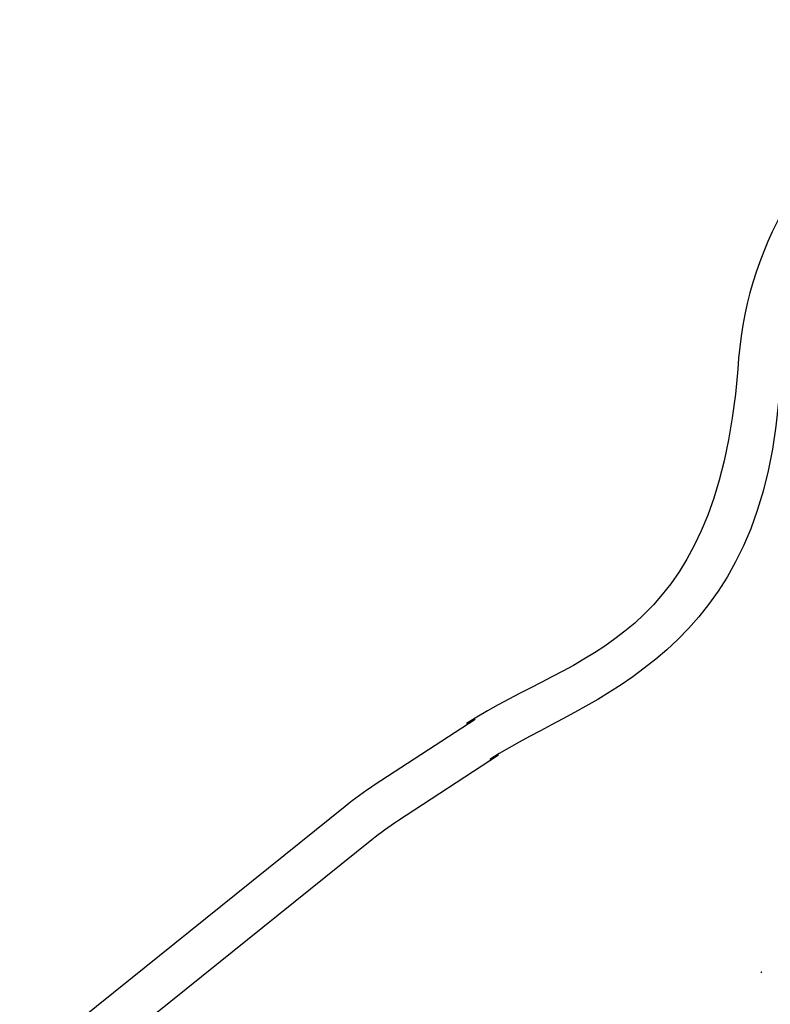
# Model space of a CAD drawing. Units: millimetres. Extents: x -5874 to 6143, y -4685 to 4555.
# Drawn here: x -3735 to -225, y -47 to 4555 of the extents above; entities that cross this region are included whole.
import ezdxf

# ---------------------------------------------------------------- set-up
doc = ezdxf.new("R2010")
doc.units = ezdxf.units.MM
doc.header["$MEASUREMENT"] = 0
doc.layers.add('Warstwa 1', color=7, linetype='Continuous')

msp = doc.modelspace()

# ---------------------------------------------------------------- linework, layer by layer
msp.add_arc((1344.135, 2832.6864), 1722.4513, 68.0879293, 177.0354388)
at = {"layer": 'Warstwa 1', "color": 0, "lineweight": 25}
for points in [[(-376.0112, 2921.7686), (-482.7428, 1632.8393), (-1133.5728, 1598.8293), (-1644.7228, 1265.1393)], [(-179.3526, 2889.5785), (-232.4736, 1574.1098), (-1084.3828, 1392.0993), (-1535.4028, 1097.6693)], [(-1604.7228, 1285.1393), (-1604.7228, 1285.1393), (-2076.5228, 977.1493), (-2076.5228, 977.1493)], [(-1495.4028, 1117.6693), (-1495.4028, 1117.6693), (-1967.1928, 809.6793), (-1967.1928, 809.6793)], [(-2076.5228, 977.1493), (-2123.4228, 946.5293), (-2168.7728, 913.6193), (-2212.4228, 878.5293)], [(-2212.4228, 878.5293), (-2212.4228, 878.5293), (-3734.5628, -345.2407), (-3734.5628, -345.2407)], [(-1967.1928, 809.6793), (-2008.5728, 782.6593), (-2048.5928, 753.6193), (-2087.1128, 722.6493)], [(-2087.1128, 722.6493), (-2087.1128, 722.6493), (-3609.2428, -501.1107), (-3609.2428, -501.1107)]]:
    msp.add_open_spline(points, degree=3, dxfattribs=at)
at = {"layer": 'Warstwa 1', "color": 0, "lineweight": 20}
msp.add_open_spline([(-266.3894, 101.1839), (-266.779, 101.1839), (-267.0949, 102.0491), (-267.0949, 103.1164), (-267.0949, 103.1164), (-267.0949, 104.1837), (-266.779, 105.0489), (-266.3894, 105.0489), (-266.3894, 105.0489), (-265.9998, 105.0489), (-265.6839, 104.1837), (-265.6839, 103.1164), (-265.6839, 103.1164), (-265.6839, 102.0491), (-265.9998, 101.1839), (-266.3894, 101.1839)], degree=3, knots=[0, 0, 0, 0, 0.2, 0.2, 0.2, 0.2, 0.4, 0.4, 0.4, 0.4, 0.6, 0.6, 0.6, 0.6, 1, 1, 1, 1], dxfattribs=at)

doc.saveas('drawing.dxf')
